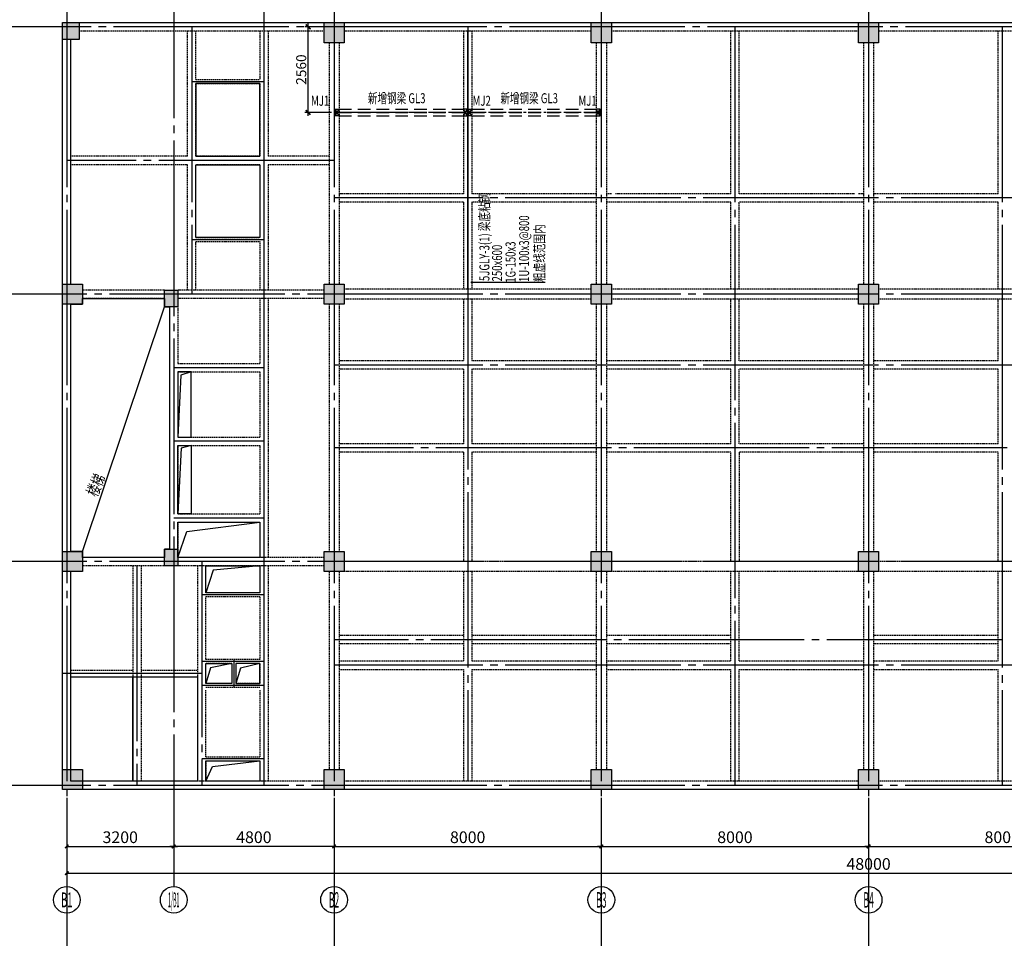
# Model space of a CAD drawing. Extents: x -90001763 to 9665196, y -83739257 to 263449.
# Drawn here: x 2533788 to 2563261, y -5306806 to -5279320 of the extents above; entities that cross this region are included whole.
import ezdxf
from ezdxf.enums import TextEntityAlignment as Align

# ---------------------------------------------------------------- set-up
doc = ezdxf.new("R2010")
doc.units = 0
doc.header["$LTSCALE"] = 150
doc.header["$PDMODE"] = 3
doc.header["$PDSIZE"] = 100
for name, pattern in [('CENTER', [39.5, 35, -1.5, 1.5, -1.5]), ('CENTERX2', [4, 2.5, -0.5, 0.5, -0.5]), ('DASH', [0.35, 0.25, -0.1]), ('DASHED2', [0.375, 0.25, -0.125]), ('DASHED3', [4.5, 3, -1.5]), ('HIDDEN', [0.375, 0.25, -0.125])]:
    doc.linetypes.add(name, pattern=pattern)
doc.layers.get('0').update_dxf_attribs({"linetype": 'CONTINUOUS'})
doc.layers.get('DEFPOINTS').update_dxf_attribs({"linetype": 'CONTINUOUS'})
for name, color, linetype in [('AXIS', 9, 'CENTER'), ('AXIS_TEXT', 3, 'CONTINUOUS'), ('BEAM_CON', 4, 'HIDDEN'), ('BEAM_SE_CON', 4, 'HIDDEN'), ('DIM', 3, 'CONTINUOUS'), ('HOUSE_COLUMN', 15, 'CONTINUOUS'), ('line', 3, 'CONTINUOUS'), ('ZHU', 6, 'CONTINUOUS'), ('结 _修钢结构', 120, 'DASH'), ('结_X梁_梁号', 3, 'CONTINUOUS'), ('结_Y梁_文字', 3, 'CONTINUOUS'), ('结_Y梁_细辅助线', 21, 'CONTINUOUS'), ('结_修模板基础_尺寸', 3, 'CONTINUOUS'), ('结_修模板基础_文字', 53, 'CONTINUOUS'), ('结_修轴线', 9, 'CENTER'), ('结_预埋件', 5, 'CONTINUOUS')]:
    doc.layers.add(name, color=color, linetype=linetype)
doc.styles.add('_TCH_AXIS', font='COMPLEX', dxfattribs={"bigfont": 'GBCBIG'})
doc.styles.get("Standard").update_dxf_attribs({"font": 'gbxwxt.shx', "width": 0.7, "bigfont": 'gbhzfs.shx'})
doc.styles.add('TSSD', font='tssdeng.shx', dxfattribs={"width": 0.7, "bigfont": 'tssdchn.shx'})
doc.styles.add('TSSD_Dimension', font='GBXWXT.shx', dxfattribs={"width": 0.7, "bigfont": 'GBHZFS.shx'})
doc.styles.add('TSSD_Rein', font='gbxwxt.shx', dxfattribs={"width": 0.7, "bigfont": 'gbhzfs.shx'})
doc.dimstyles.new('100', dxfattribs={"dimtxt": 350, "dimasz": 1, "dimexe": 150, "dimexo": 200, "dimgap": 100, "dimtad": 1, "dimdec": 0, "dimzin": 0, "dimdsep": 46, "dimtxsty": 'TSSD', "dimblk": 'DIM_1', "dimcen": 0.09, "dimdle": 150, "dimclrd": 3, "dimclre": 3, "dimclrt": 2, "dimadec": 0, "dimazin": 0, "dimtfac": 1, "dimtdec": 0, "dimtix": 1, "dimtmove": 2, "dimatfit": 3, "dimldrblk": 'NONE', "dimfxl": 300, "dimtolj": 1, "dimtzin": 0, "dimarcsym": 0})
doc.dimstyles.get("Standard").update_dxf_attribs({"dimtxt": 300, "dimasz": 100, "dimexe": 100, "dimexo": 100, "dimgap": 50, "dimtad": 1, "dimdec": 0, "dimzin": 0, "dimdsep": 46, "dimtxsty": 'Standard', "dimblk": 'ARCHTICK', "dimcen": 100, "dimdle": 100, "dimclrd": 256, "dimclre": 256, "dimclrt": 256, "dimadec": 0, "dimazin": 0, "dimtfac": 1, "dimtdec": 0, "dimtofl": 0, "dimtmove": 2, "dimatfit": 3, "dimldrblk": 'ARCHTICK', "dimfxl": 0.18, "dimtolj": 1, "dimtzin": 0, "dimarcsym": 0})

# ---------------------------------------------------------------- blocks, each defined once
blk = doc.blocks.new('DIM_1')
at = {"color": 3, "linetype": 'Continuous'}
blk.add_line((0, 0), (-116, 0), dxfattribs=at)
at = {"color": 3, "linetype": 'Continuous', "const_width": 45}
blk.add_lwpolyline([(-54, -54), (54, 54)], dxfattribs=at)
blk = doc.blocks.new('*D574')
at = {"layer": 'DEFPOINTS', "color": 0, "transparency": 16777216}
for p in [(2535198, -5303204), (2583198, -5303204), (2583198, -5304857)]:
    blk.add_point(p, dxfattribs=at)
at = {"layer": 'DIM', "color": 3, "lineweight": -2, "transparency": 16777216}
for p, q in [((2535198, -5303404), (2535198, -5305007)), ((2583198, -5303404), (2583198, -5305007)), ((2535199, -5304857), (2583197, -5304857))]:
    blk.add_line(p, q, dxfattribs=at)
at = {"layer": 'DIM', "color": 3, "lineweight": -2, "transparency": 16777216, "rotation": 180}
blk.add_blockref('DIM_1', (2535198, -5304857), dxfattribs=at)
at = {"layer": 'DIM', "color": 3, "lineweight": -2, "transparency": 16777216}
blk.add_blockref('DIM_1', (2583198, -5304857), dxfattribs=at)
at = {"layer": 'DIM', "color": 2, "transparency": 16777216, "insert": (2559198, -5304582), "char_height": 350, "attachment_point": 5, "style": 'TSSD'}
blk.add_mtext('\\A1;48000', dxfattribs=at)
blk = doc.blocks.new('_None')
blk = doc.blocks.new('*D575')
at = {"layer": 'DEFPOINTS', "color": 0, "transparency": 16777216}
for p in [(2535198, -5302404), (2538398, -5302404), (2538398, -5304057)]:
    blk.add_point(p, dxfattribs=at)
at = {"layer": 'DIM', "color": 3, "lineweight": -2, "transparency": 16777216}
for p, q in [((2535198, -5302604), (2535198, -5304207)), ((2538398, -5302604), (2538398, -5304207)), ((2535199, -5304057), (2538397, -5304057))]:
    blk.add_line(p, q, dxfattribs=at)
at = {"layer": 'DIM', "color": 3, "lineweight": -2, "transparency": 16777216, "rotation": 180}
blk.add_blockref('DIM_1', (2535198, -5304057), dxfattribs=at)
at = {"layer": 'DIM', "color": 3, "lineweight": -2, "transparency": 16777216}
blk.add_blockref('DIM_1', (2538398, -5304057), dxfattribs=at)
at = {"layer": 'DIM', "color": 2, "transparency": 16777216, "insert": (2536798, -5303782), "char_height": 350, "attachment_point": 5, "style": 'TSSD'}
blk.add_mtext('\\A1;3200', dxfattribs=at)
blk = doc.blocks.new('*D576')
at = {"layer": 'DEFPOINTS', "color": 0, "transparency": 16777216}
for p in [(2543198, -5302404), (2551198, -5302404), (2551198, -5304057)]:
    blk.add_point(p, dxfattribs=at)
at = {"layer": 'DIM', "color": 3, "lineweight": -2, "transparency": 16777216}
for p, q in [((2543198, -5302604), (2543198, -5304207)), ((2551198, -5302604), (2551198, -5304207)), ((2543199, -5304057), (2551197, -5304057))]:
    blk.add_line(p, q, dxfattribs=at)
at = {"layer": 'DIM', "color": 3, "lineweight": -2, "transparency": 16777216, "rotation": 180}
blk.add_blockref('DIM_1', (2543198, -5304057), dxfattribs=at)
at = {"layer": 'DIM', "color": 3, "lineweight": -2, "transparency": 16777216}
blk.add_blockref('DIM_1', (2551198, -5304057), dxfattribs=at)
at = {"layer": 'DIM', "color": 2, "transparency": 16777216, "insert": (2547198, -5303782), "char_height": 350, "attachment_point": 5, "style": 'TSSD'}
blk.add_mtext('\\A1;8000', dxfattribs=at)
blk = doc.blocks.new('*D577')
at = {"layer": 'DEFPOINTS', "color": 0, "transparency": 16777216}
for p in [(2551198, -5302404), (2559198, -5302404), (2559198, -5304057)]:
    blk.add_point(p, dxfattribs=at)
at = {"layer": 'DIM', "color": 3, "lineweight": -2, "transparency": 16777216}
for p, q in [((2551198, -5302604), (2551198, -5304207)), ((2559198, -5302604), (2559198, -5304207)), ((2551199, -5304057), (2559197, -5304057))]:
    blk.add_line(p, q, dxfattribs=at)
at = {"layer": 'DIM', "color": 3, "lineweight": -2, "transparency": 16777216, "rotation": 180}
blk.add_blockref('DIM_1', (2551198, -5304057), dxfattribs=at)
at = {"layer": 'DIM', "color": 3, "lineweight": -2, "transparency": 16777216}
blk.add_blockref('DIM_1', (2559198, -5304057), dxfattribs=at)
at = {"layer": 'DIM', "color": 2, "transparency": 16777216, "insert": (2555198, -5303782), "char_height": 350, "attachment_point": 5, "style": 'TSSD'}
blk.add_mtext('\\A1;8000', dxfattribs=at)
blk = doc.blocks.new('*D578')
at = {"layer": 'DEFPOINTS', "color": 0, "transparency": 16777216}
for p in [(2559198, -5302404), (2567198, -5302404), (2567198, -5304057)]:
    blk.add_point(p, dxfattribs=at)
at = {"layer": 'DIM', "color": 3, "lineweight": -2, "transparency": 16777216}
for p, q in [((2559198, -5302604), (2559198, -5304207)), ((2567198, -5302604), (2567198, -5304207)), ((2559199, -5304057), (2567197, -5304057))]:
    blk.add_line(p, q, dxfattribs=at)
at = {"layer": 'DIM', "color": 3, "lineweight": -2, "transparency": 16777216, "rotation": 180}
blk.add_blockref('DIM_1', (2559198, -5304057), dxfattribs=at)
at = {"layer": 'DIM', "color": 3, "lineweight": -2, "transparency": 16777216}
blk.add_blockref('DIM_1', (2567198, -5304057), dxfattribs=at)
at = {"layer": 'DIM', "color": 2, "transparency": 16777216, "insert": (2563198, -5303782), "char_height": 350, "attachment_point": 5, "style": 'TSSD'}
blk.add_mtext('\\A1;8000', dxfattribs=at)
blk = doc.blocks.new('*D581')
at = {"layer": 'DEFPOINTS', "color": 0, "transparency": 16777216}
for p in [(2538398, -5302404), (2543198, -5302404), (2538398, -5304057)]:
    blk.add_point(p, dxfattribs=at)
at = {"layer": 'DIM', "color": 3, "lineweight": -2, "transparency": 16777216}
for p, q in [((2538398, -5302604), (2538398, -5304207)), ((2543198, -5302604), (2543198, -5304207)), ((2543197, -5304057), (2538399, -5304057))]:
    blk.add_line(p, q, dxfattribs=at)
for p, rotation in [((2538398, -5304057), 180.0000000000111), ((2543198, -5304057), 1.111111203044857e-11)]:
    blk.add_blockref('DIM_1', p, dxfattribs=dict(at, rotation=rotation))
at = {"layer": 'DIM', "color": 2, "transparency": 16777216, "insert": (2540798, -5303782), "char_height": 350, "attachment_point": 5, "style": 'TSSD'}
blk.add_mtext('\\A1;4800', dxfattribs=at)
blk = doc.blocks.new('_ArchTick')
at = {"color": 0, "linetype": 'ByBlock', "const_width": 0.5}
blk.add_lwpolyline([(-0.71, -0.71), (0.71, 0.71)], dxfattribs=at)
blk = doc.blocks.new('*D727')
at = {"layer": 'DEFPOINTS', "color": 0, "transparency": 16777216}
for p in [(2542423, -5279533), (2543223, -5279533), (2543223, -5282093)]:
    blk.add_point(p, dxfattribs=at)
at = {"layer": '结_修模板基础_尺寸', "lineweight": -2, "transparency": 16777216}
for p, q in [((2543123, -5279533), (2542323, -5279533)), ((2542423, -5282193), (2542423, -5279433)), ((2543123, -5282093), (2542323, -5282093))]:
    blk.add_line(p, q, dxfattribs=at)
at = {"layer": '结_修模板基础_尺寸', "lineweight": -2, "transparency": 16777216, "xscale": 100, "yscale": 100, "zscale": 100}
for p, rotation in [((2542423, -5279533), 90), ((2542423, -5282093), 270)]:
    blk.add_blockref('_ArchTick', p, dxfattribs=dict(at, rotation=rotation))
at = {"layer": '结_修模板基础_尺寸', "transparency": 16777216, "insert": (2542215, -5280813), "char_height": 300, "attachment_point": 5, "rotation": 90}
blk.add_mtext('\\A1;2560', dxfattribs=at)

msp = doc.modelspace()

# ---------------------------------------------------------------- linework, layer by layer
at = {"layer": 'AXIS'}
for p, q in [((2535198.3, -5172433.4), (2535198.3, -5338533.4)), ((2543198.3, -5172433.4), (2543198.3, -5338533.4)), ((2551198.3, -5172433.4), (2551198.3, -5338533.4)), ((2559198.3, -5172433.4), (2559198.3, -5338533.4)), ((2538398.3, -5205912.1), (2538398.3, -5305256.6)), ((2541098.3, -5208833.4), (2541098.3, -5302233.4)), ((2541098.3, -5271413.4), (2541098.3, -5302233.4)), ((2583323.3, -5279533.4), (2507358.8, -5279533.4)), ((2538938.3, -5279533.4), (2538938.3, -5287533.4)), ((2547198.3, -5279533.4), (2547198.3, -5287533.4)), ((2555198.3, -5279533.4), (2555198.3, -5302233.4)), ((2563198.3, -5279533.4), (2563198.3, -5287533.4)), ((2538938.3, -5281173.4), (2541098.3, -5281173.4)), ((2543198.3, -5283533.4), (2535198.3, -5283533.4)), ((2583198.3, -5284653.4), (2543198.3, -5284653.4)), ((2538938.3, -5285893.4), (2541098.3, -5285893.4)), ((2583198.3, -5287533.4), (2507348.4, -5287533.4)), ((2547198.3, -5287533.4), (2547198.3, -5302108.4)), ((2563198.3, -5287533.4), (2563198.3, -5302233.4)), ((2583198.2, -5289653.4), (2543198.3, -5289653.4)), ((2541098.3, -5289733.4), (2538398.3, -5289733.4)), ((2541098.3, -5291933.4), (2538398.3, -5291933.4)), ((2575198.3, -5292133.4), (2543198.3, -5292133.4)), ((2541098.3, -5294233.4), (2538398.3, -5294233.4)), ((2583198.3, -5295533.4), (2507348.4, -5295533.4)), ((2539238.3, -5295533.4), (2539238.3, -5302233.4)), ((2537298.3, -5295658.4), (2537298.3, -5302228.4)), ((2541098.3, -5296533.4), (2539238.3, -5296533.4)), ((2563198.3, -5297873.4), (2543198.2, -5297873.4)), ((2541098.3, -5298523.4), (2539238.3, -5298523.4)), ((2540198.3, -5298483.4), (2540198.3, -5299283.4)), ((2583198.3, -5298633.4), (2543198.3, -5298633.4)), ((2539238.3, -5298883.4), (2535078.3, -5298883.4)), ((2541098.3, -5299243.4), (2539238.3, -5299243.4)), ((2541098.3, -5301433.4), (2539238.3, -5301433.4)), ((2583318.3, -5302233.4), (2507348.4, -5302233.4))]:
    msp.add_line(p, q, dxfattribs=at)
at = {"layer": 'BEAM_CON', "color": 55, "linetype": 'ByBlock'}
for p, q in [((2535573.3, -5279408.4), (2542898.3, -5279408.4)), ((2543498.3, -5279408.4), (2550898.3, -5279408.4)), ((2551498.3, -5279408.4), (2558898.3, -5279408.4)), ((2559498.3, -5279408.4), (2566898.3, -5279408.4))]:
    msp.add_line(p, q, dxfattribs=at)
at = {"layer": 'BEAM_CON', "color": 55}
for p, q in [((2535573.3, -5279658.4), (2542898.3, -5279658.4)), ((2543498.3, -5279658.4), (2550898.3, -5279658.4)), ((2551498.3, -5279658.4), (2558898.3, -5279658.4)), ((2559498.3, -5279658.4), (2566898.3, -5279658.4)), ((2543048.3, -5280008.4), (2543048.3, -5287233.4)), ((2543348.3, -5280008.4), (2543348.3, -5287233.4)), ((2551048.3, -5280008.4), (2551048.3, -5287233.4)), ((2551348.3, -5280008.4), (2551348.3, -5287233.4)), ((2559048.3, -5280008.4), (2559048.3, -5287233.4)), ((2559348.3, -5280008.4), (2559348.3, -5287233.4)), ((2538123.3, -5287408.4), (2535673.3, -5287408.4)), ((2538123.3, -5287658.4), (2535673.3, -5287658.4)), ((2542898.3, -5287408.4), (2538523.3, -5287408.4)), ((2542898.3, -5287658.4), (2538523.3, -5287658.4)), ((2538523.3, -5287658.4), (2538523.3, -5289608.4)), ((2550898.3, -5287383.4), (2543498.3, -5287383.4)), ((2558898.3, -5287383.4), (2551498.3, -5287383.4)), ((2566898.3, -5287383.4), (2559498.3, -5287383.4)), ((2538273.3, -5287908.4), (2538273.3, -5295158.4)), ((2543048.3, -5287833.4), (2543048.3, -5295233.4)), ((2543348.3, -5287833.4), (2543348.3, -5295233.4)), ((2550898.3, -5287683.4), (2543498.3, -5287683.4)), ((2551048.3, -5287833.4), (2551048.3, -5295233.4)), ((2551348.3, -5287833.4), (2551348.3, -5295233.4)), ((2558898.3, -5287683.4), (2551498.3, -5287683.4)), ((2559048.3, -5287833.4), (2559048.3, -5295233.4)), ((2559348.3, -5287833.4), (2559348.3, -5295233.4)), ((2566898.3, -5287683.4), (2559498.3, -5287683.4)), ((2538523.3, -5289858.4), (2538523.3, -5291808.4)), ((2538523.3, -5292058.4), (2538523.3, -5294108.4)), ((2538523.3, -5294358.4), (2538523.3, -5295158.4)), ((2538123.3, -5295408.4), (2535673.3, -5295408.4)), ((2542898.3, -5295408.4), (2538523.3, -5295408.4)), ((2550898.3, -5295533.4), (2543498.3, -5295533.4)), ((2558898.3, -5295533.4), (2551498.3, -5295533.4)), ((2566898.3, -5295533.4), (2559498.3, -5295533.4)), ((2538123.3, -5295658.4), (2535673.3, -5295658.4)), ((2542898.3, -5295658.4), (2538523.3, -5295658.4)), ((2543048.3, -5295833.4), (2543048.3, -5301758.4)), ((2543348.3, -5295833.4), (2543348.3, -5301758.4)), ((2550898.3, -5295833.4), (2543498.3, -5295833.4)), ((2551048.3, -5295833.4), (2551048.3, -5301758.4)), ((2551348.3, -5295833.4), (2551348.3, -5301758.4)), ((2558898.3, -5295833.4), (2551498.3, -5295833.4)), ((2559048.3, -5295833.4), (2559048.3, -5301758.4)), ((2559348.3, -5295833.4), (2559348.3, -5301758.4)), ((2566898.3, -5295833.4), (2559498.3, -5295833.4)), ((2542898.3, -5302108.4), (2535673.3, -5302108.4)), ((2550898.3, -5302108.4), (2543498.3, -5302108.4)), ((2558898.3, -5302108.4), (2551498.3, -5302108.4)), ((2566898.3, -5302108.4), (2559498.3, -5302108.4))]:
    msp.add_line(p, q, dxfattribs=at)
at = {"layer": 'BEAM_CON', "color": 55, "linetype": 'Continuous'}
for p, q in [((2535073.3, -5287233.4), (2535073.3, -5279908.4)), ((2535323.3, -5287233.4), (2535323.3, -5279908.4)), ((2535073.3, -5295233.4), (2535073.3, -5287833.4)), ((2535323.3, -5295233.4), (2535323.3, -5287833.4)), ((2535073.3, -5301758.4), (2535073.3, -5295833.4)), ((2535323.3, -5301758.4), (2535323.3, -5295833.4)), ((2542898.3, -5302358.4), (2535673.3, -5302358.4)), ((2550898.3, -5302358.4), (2543498.3, -5302358.4)), ((2558898.3, -5302358.4), (2551498.3, -5302358.4)), ((2566898.3, -5302358.4), (2559498.3, -5302358.4))]:
    msp.add_line(p, q, dxfattribs=at)
at = {"layer": 'BEAM_SE_CON', "color": 55}
for p, q in [((2538813.3, -5283408.4), (2538813.3, -5279658.4)), ((2539063.3, -5281113.4), (2539063.3, -5279658.4)), ((2540973.3, -5279658.4), (2540973.3, -5281113.4)), ((2541223.3, -5279658.4), (2541223.3, -5283408.4)), ((2555073.3, -5284528.4), (2555073.3, -5279658.4)), ((2555323.3, -5284528.4), (2555323.3, -5279658.4)), ((2563073.3, -5284528.4), (2563073.3, -5279658.4)), ((2539063.3, -5281113.4), (2540973.3, -5281113.4)), ((2539063.3, -5283408.4), (2539063.3, -5281233.4)), ((2539063.3, -5281233.4), (2540973.3, -5281233.4)), ((2540973.3, -5281233.4), (2540973.3, -5283408.4)), ((2538813.3, -5283408.4), (2535323.3, -5283408.4)), ((2540973.3, -5283408.4), (2539063.3, -5283408.4)), ((2543048.3, -5283408.4), (2541223.3, -5283408.4)), ((2538813.3, -5283658.4), (2535323.3, -5283658.4)), ((2538813.3, -5287408.4), (2538813.3, -5283658.4)), ((2540973.3, -5283658.4), (2539063.3, -5283658.4)), ((2539063.3, -5285833.4), (2539063.3, -5283658.4)), ((2540973.3, -5283658.4), (2540973.3, -5285833.4)), ((2541223.3, -5283658.4), (2541223.3, -5287408.4)), ((2543048.3, -5283658.4), (2541223.3, -5283658.4)), ((2547073.3, -5284528.4), (2543348.3, -5284528.4)), ((2551048.3, -5284528.4), (2547323.3, -5284528.4)), ((2551498.3, -5284528.4), (2551348.3, -5284528.4)), ((2555073.3, -5284528.4), (2551618.3, -5284528.4)), ((2558778.3, -5284528.4), (2555323.3, -5284528.4)), ((2559048.3, -5284528.4), (2558898.3, -5284528.4)), ((2563073.3, -5284528.4), (2559348.3, -5284528.4)), ((2547073.3, -5284778.4), (2543348.3, -5284778.4)), ((2551048.3, -5284778.4), (2547323.3, -5284778.4)), ((2555073.3, -5284778.4), (2551348.3, -5284778.4)), ((2555073.3, -5287383.4), (2555073.3, -5284778.4)), ((2555323.3, -5287383.4), (2555323.3, -5284778.4)), ((2559048.3, -5284778.4), (2555323.3, -5284778.4)), ((2563073.3, -5284778.4), (2559348.3, -5284778.4)), ((2563073.3, -5287383.4), (2563073.3, -5284778.4)), ((2539063.3, -5285833.4), (2540973.3, -5285833.4)), ((2539063.3, -5287408.4), (2539063.3, -5285953.4)), ((2539063.3, -5285953.4), (2540973.3, -5285953.4)), ((2540973.3, -5285953.4), (2540973.3, -5287408.4)), ((2540973.3, -5287658.4), (2540973.3, -5289608.4)), ((2541223.3, -5287658.4), (2541223.3, -5295408.4)), ((2547073.3, -5287683.4), (2547073.3, -5289528.4)), ((2547323.3, -5287683.4), (2547323.3, -5289528.4)), ((2555073.3, -5289528.4), (2555073.3, -5287683.4)), ((2555323.3, -5289528.4), (2555323.3, -5287683.4)), ((2563073.3, -5289528.4), (2563073.3, -5287683.4)), ((2538523.3, -5289608.4), (2540973.3, -5289608.4)), ((2547073.3, -5289528.4), (2543348.3, -5289528.4)), ((2551048.3, -5289528.4), (2547323.3, -5289528.4)), ((2555073.3, -5289528.4), (2551348.3, -5289528.4)), ((2559048.3, -5289528.4), (2555323.3, -5289528.4)), ((2563073.3, -5289528.4), (2559348.3, -5289528.4)), ((2538523.3, -5289858.4), (2540973.3, -5289858.4)), ((2540973.3, -5289858.4), (2540973.3, -5291808.4)), ((2547073.3, -5289778.4), (2543348.3, -5289778.4)), ((2547073.3, -5289778.4), (2547073.3, -5292008.4)), ((2551048.3, -5289778.4), (2547323.3, -5289778.4)), ((2547323.3, -5289778.4), (2547323.3, -5292008.4)), ((2555073.3, -5289778.4), (2551348.3, -5289778.4)), ((2555073.3, -5292008.4), (2555073.3, -5289778.4)), ((2559048.3, -5289778.4), (2555323.3, -5289778.4)), ((2555323.3, -5292008.4), (2555323.3, -5289778.4)), ((2563073.3, -5289778.4), (2559348.3, -5289778.4)), ((2563073.3, -5292008.4), (2563073.3, -5289778.4)), ((2538523.3, -5291808.4), (2540973.3, -5291808.4)), ((2538523.3, -5292058.4), (2540973.3, -5292058.4)), ((2540973.3, -5292058.4), (2540973.3, -5294108.4)), ((2547073.3, -5292008.4), (2543348.3, -5292008.4)), ((2551048.3, -5292008.4), (2547323.3, -5292008.4)), ((2555073.3, -5292008.4), (2551348.3, -5292008.4)), ((2559048.3, -5292008.4), (2555323.3, -5292008.4)), ((2563073.3, -5292008.4), (2559348.3, -5292008.4)), ((2547073.3, -5292258.4), (2543348.3, -5292258.4)), ((2547073.3, -5292258.4), (2547073.3, -5295533.4)), ((2551048.3, -5292258.4), (2547323.3, -5292258.4)), ((2547323.3, -5292258.4), (2547323.3, -5295533.4)), ((2555073.3, -5292258.4), (2551348.3, -5292258.4)), ((2555073.3, -5295533.4), (2555073.3, -5292258.4)), ((2559048.3, -5292258.4), (2555323.3, -5292258.4)), ((2555323.3, -5292258.4), (2555323.3, -5295533.4)), ((2563073.3, -5292258.4), (2559348.3, -5292258.4)), ((2563073.3, -5295533.4), (2563073.3, -5292258.4)), ((2538523.3, -5294108.4), (2540973.3, -5294108.4)), ((2538523.3, -5294358.4), (2540973.3, -5294358.4)), ((2540973.3, -5294358.4), (2540973.3, -5295408.4)), ((2537173.3, -5295658.4), (2537173.3, -5302108.4)), ((2537423.3, -5295658.4), (2537423.3, -5302108.4)), ((2539113.3, -5295658.4), (2539113.3, -5302108.4)), ((2539363.3, -5296473.4), (2539363.3, -5295658.4)), ((2540973.3, -5295658.4), (2540973.3, -5296473.4)), ((2541223.3, -5295658.4), (2541223.3, -5302108.4)), ((2547073.3, -5295833.4), (2547073.3, -5298508.4)), ((2547323.3, -5295833.4), (2547323.3, -5298508.4)), ((2555073.3, -5298508.4), (2555073.3, -5295833.4)), ((2555323.3, -5298508.4), (2555323.3, -5295833.4)), ((2563073.3, -5298508.4), (2563073.3, -5295833.4)), ((2540973.3, -5296473.4), (2539363.3, -5296473.4)), ((2540973.3, -5296593.4), (2539363.3, -5296593.4)), ((2539363.3, -5298463.4), (2539363.3, -5296593.4)), ((2540973.3, -5296593.4), (2540973.3, -5298463.4)), ((2547073.3, -5297748.4), (2543348.3, -5297748.4)), ((2551048.3, -5297748.4), (2547323.3, -5297748.4)), ((2555073.3, -5297748.4), (2551348.3, -5297748.4)), ((2563073.3, -5297748.4), (2559348.3, -5297748.4)), ((2547073.3, -5297998.4), (2543348.3, -5297998.4)), ((2551048.3, -5297998.4), (2547323.3, -5297998.4)), ((2555073.3, -5297998.4), (2551348.3, -5297998.4)), ((2563073.3, -5297998.4), (2559348.3, -5297998.4)), ((2540973.3, -5298463.4), (2539363.3, -5298463.4)), ((2543348.3, -5298508.4), (2547073.3, -5298508.4)), ((2547323.3, -5298508.4), (2551048.3, -5298508.4)), ((2551348.3, -5298508.4), (2555073.3, -5298508.4)), ((2555323.3, -5298508.4), (2559048.3, -5298508.4)), ((2559348.3, -5298508.4), (2563073.3, -5298508.4)), ((2535323.3, -5298783.4), (2537173.3, -5298783.4)), ((2537423.3, -5298783.4), (2539113.3, -5298783.4)), ((2540138.3, -5298583.4), (2539363.3, -5298583.4)), ((2539363.3, -5299183.4), (2539363.3, -5298583.4)), ((2540138.3, -5298583.4), (2540138.3, -5299183.4)), ((2540973.3, -5298583.4), (2540258.3, -5298583.4)), ((2540258.3, -5298583.4), (2540258.3, -5299183.4)), ((2540973.3, -5298583.4), (2540973.3, -5299183.4)), ((2543348.3, -5298758.4), (2547073.3, -5298758.4)), ((2547073.3, -5298758.4), (2547073.3, -5302108.4)), ((2547323.3, -5298758.4), (2551048.3, -5298758.4)), ((2547323.3, -5298758.4), (2547323.3, -5302108.4)), ((2551348.3, -5298758.4), (2555073.3, -5298758.4)), ((2555073.3, -5302108.4), (2555073.3, -5298758.4)), ((2555323.3, -5298758.4), (2559048.3, -5298758.4)), ((2555323.3, -5302108.4), (2555323.3, -5298758.4)), ((2559348.3, -5298758.4), (2563073.3, -5298758.4)), ((2563073.3, -5302108.4), (2563073.3, -5298758.4)), ((2535323.3, -5298983.4), (2539113.3, -5298983.4)), ((2540138.3, -5299183.4), (2539363.3, -5299183.4)), ((2540973.3, -5299303.4), (2539363.3, -5299303.4)), ((2539363.3, -5301373.4), (2539363.3, -5299383.4)), ((2540973.3, -5299183.4), (2540258.3, -5299183.4)), ((2540973.3, -5299383.4), (2540973.3, -5301373.4)), ((2539363.3, -5301373.4), (2540973.3, -5301373.4)), ((2539363.3, -5301493.4), (2539363.3, -5302108.4)), ((2539363.3, -5301493.4), (2540973.3, -5301493.4)), ((2540973.3, -5301493.4), (2540973.3, -5302108.4))]:
    msp.add_line(p, q, dxfattribs=at)
at = {"layer": 'BEAM_SE_CON'}
for p, q in [((2547073.3, -5279658.4), (2547073.3, -5284528.4)), ((2547323.3, -5279658.4), (2547323.3, -5284528.4)), ((2547073.3, -5284778.4), (2547073.3, -5287383.4)), ((2547323.3, -5284778.4), (2547323.3, -5287383.4))]:
    msp.add_line(p, q, dxfattribs=at)
at = {"layer": 'DIM'}
for p, q in [((2535198.3, -5302804.1), (2535198.3, -5305067.1)), ((2535198.3, -5302804.1), (2535198.3, -5305067.1)), ((2543198.3, -5302804.1), (2543198.3, -5305067.1)), ((2543198.3, -5302804.1), (2543198.3, -5305067.1)), ((2551198.3, -5302804.1), (2551198.3, -5305256.6)), ((2551198.3, -5302804.1), (2551198.3, -5305256.6)), ((2559198.3, -5302804.1), (2559198.3, -5305256.6)), ((2559198.3, -5302804.1), (2559198.3, -5305256.6))]:
    msp.add_line(p, q, dxfattribs=at)
for centre in [(2535198.3, -5305656.6), (2535198.3, -5305656.6), (2538398.3, -5305656.6), (2538398.3, -5305656.6), (2543198.3, -5305656.6), (2543198.3, -5305656.6), (2551198.3, -5305656.6), (2551198.3, -5305656.6), (2559198.3, -5305656.6), (2559198.3, -5305656.6)]:
    msp.add_circle(centre, 400, dxfattribs=at)
at = {"layer": 'HOUSE_COLUMN', "color": 55}
for points in [[(2535073.3, -5279408.4), (2535573.3, -5279408.4), (2535073.3, -5279908.4), (2535573.3, -5279908.4)], [(2542898.3, -5279408.4), (2543498.3, -5279408.4), (2542898.3, -5280008.4), (2543498.3, -5280008.4)], [(2550898.3, -5279408.4), (2551498.3, -5279408.4), (2550898.3, -5280008.4), (2551498.3, -5280008.4)], [(2558898.3, -5279408.4), (2559498.3, -5279408.4), (2558898.3, -5280008.4), (2559498.3, -5280008.4)], [(2535073.3, -5287233.4), (2535673.3, -5287233.4), (2535073.3, -5287833.4), (2535673.3, -5287833.4)], [(2542898.3, -5287233.4), (2543498.3, -5287233.4), (2542898.3, -5287833.4), (2543498.3, -5287833.4)], [(2550898.3, -5287233.4), (2551498.3, -5287233.4), (2550898.3, -5287833.4), (2551498.3, -5287833.4)], [(2558898.3, -5287233.4), (2559498.3, -5287233.4), (2558898.3, -5287833.4), (2559498.3, -5287833.4)], [(2538123.3, -5287408.4), (2538523.3, -5287408.4), (2538123.3, -5287908.4), (2538523.3, -5287908.4)], [(2535073.3, -5295233.4), (2535673.3, -5295233.4), (2535073.3, -5295833.4), (2535673.3, -5295833.4)], [(2538123.3, -5295158.4), (2538523.3, -5295158.4), (2538123.3, -5295658.4), (2538523.3, -5295658.4)], [(2542898.3, -5295233.4), (2543498.3, -5295233.4), (2542898.3, -5295833.4), (2543498.3, -5295833.4)], [(2550898.3, -5295233.4), (2551498.3, -5295233.4), (2550898.3, -5295833.4), (2551498.3, -5295833.4)], [(2558898.3, -5295233.4), (2559498.3, -5295233.4), (2558898.3, -5295833.4), (2559498.3, -5295833.4)], [(2535073.3, -5301758.4), (2535673.3, -5301758.4), (2535073.3, -5302358.4), (2535673.3, -5302358.4)], [(2542898.3, -5301758.4), (2543498.3, -5301758.4), (2542898.3, -5302358.4), (2543498.3, -5302358.4)], [(2550898.3, -5301758.4), (2551498.3, -5301758.4), (2550898.3, -5302358.4), (2551498.3, -5302358.4)], [(2558898.3, -5301758.4), (2559498.3, -5301758.4), (2558898.3, -5302358.4), (2559498.3, -5302358.4)]]:
    msp.add_solid(points, dxfattribs=at)
at = {"layer": 'line', "color": 55}
msp.add_line((2535673.3, -5295233.4), (2538123.3, -5287908.4), dxfattribs=at)
for points in [[(2539063.3, -5283408.4), (2540973.3, -5283408.4), (2540973.3, -5281233.4), (2539063.3, -5281233.4)], [(2539063.3, -5283658.4), (2540973.3, -5283658.4), (2540973.3, -5285833.4), (2539063.3, -5285833.4)], [(2535673.3, -5287658.4), (2538123.3, -5287658.4), (2538123.3, -5287908.4), (2538273.3, -5287908.4), (2538273.3, -5295158.4), (2538123.3, -5295158.4), (2538123.3, -5295408.4), (2535673.3, -5295408.4), (2535673.3, -5295233.4), (2535323.3, -5295233.4), (2535323.3, -5287833.4), (2535673.3, -5287833.4)], [(2538523.3, -5291808.4), (2538918.3, -5291808.4), (2538918.3, -5289858.4), (2538523.3, -5289858.4)], [(2538523.3, -5292058.4), (2538918.3, -5292058.4), (2538918.3, -5294108.4), (2538523.3, -5294108.4)], [(2539363.3, -5295658.4), (2540973.3, -5295658.4), (2540973.3, -5296473.4), (2539363.3, -5296473.4)], [(2539363.3, -5298583.4), (2540138.3, -5298583.4), (2540138.3, -5299183.4), (2539363.3, -5299183.4)], [(2540258.3, -5299183.4), (2540973.3, -5299183.4), (2540973.3, -5298583.4), (2540258.3, -5298583.4)], [(2535323.3, -5298983.4), (2539113.3, -5298983.4), (2539113.3, -5302108.4), (2535323.3, -5302108.4)], [(2535323.3, -5298983.4), (2537173.3, -5298983.4), (2537173.3, -5302108.4), (2535323.3, -5302108.4)], [(2537173.3, -5298983.4), (2539113.3, -5298983.4), (2539113.3, -5302108.4), (2537173.3, -5302108.4)]]:
    msp.add_lwpolyline(points, close=True, dxfattribs=at)
for points in [[(2538918.3, -5289858.4), (2538608.4, -5289959.7), (2538523.3, -5291808.4)], [(2538918.3, -5292058.4), (2538618.8, -5292136.1), (2538523.3, -5294108.4)], [(2538523.3, -5295408.4), (2538523.3, -5294358.4), (2540973.3, -5294358.4), (2540973.3, -5295408.4), (2538523.3, -5295408.4), (2538791.2, -5294635.9), (2540973.3, -5294358.4)], [(2540973.3, -5295658.4), (2539581.1, -5295792.9), (2539363.3, -5296473.4)], [(2540138.3, -5298583.4), (2539503, -5298714.4), (2539363.3, -5299183.4)], [(2540973.3, -5298583.4), (2540395.9, -5298723.1), (2540258.3, -5299183.4)], [(2539363.3, -5302108.4), (2539363.3, -5301493.4), (2540973.3, -5301493.4), (2540973.3, -5302108.4), (2539363.3, -5302108.4), (2539559.7, -5301666.4), (2540973.3, -5301493.4)]]:
    msp.add_lwpolyline(points, dxfattribs=at)
at = {"layer": 'ZHU', "color": 55}
for points in [[(2535073.3, -5279408.4), (2535573.3, -5279408.4), (2535573.3, -5279908.4), (2535073.3, -5279908.4)], [(2542898.3, -5279408.4), (2543498.3, -5279408.4), (2543498.3, -5280008.4), (2542898.3, -5280008.4)], [(2550898.3, -5279408.4), (2551498.3, -5279408.4), (2551498.3, -5280008.4), (2550898.3, -5280008.4)], [(2558898.3, -5279408.4), (2559498.3, -5279408.4), (2559498.3, -5280008.4), (2558898.3, -5280008.4)], [(2535073.3, -5287233.4), (2535673.3, -5287233.4), (2535673.3, -5287833.4), (2535073.3, -5287833.4)], [(2542898.3, -5287233.4), (2543498.3, -5287233.4), (2543498.3, -5287833.4), (2542898.3, -5287833.4)], [(2550898.3, -5287233.4), (2551498.3, -5287233.4), (2551498.3, -5287833.4), (2550898.3, -5287833.4)], [(2558898.3, -5287233.4), (2559498.3, -5287233.4), (2559498.3, -5287833.4), (2558898.3, -5287833.4)], [(2538123.3, -5287408.4), (2538523.3, -5287408.4), (2538523.3, -5287908.4), (2538123.3, -5287908.4)], [(2535073.3, -5295233.4), (2535673.3, -5295233.4), (2535673.3, -5295833.4), (2535073.3, -5295833.4)], [(2538123.3, -5295158.4), (2538523.3, -5295158.4), (2538523.3, -5295658.4), (2538123.3, -5295658.4)], [(2542898.3, -5295233.4), (2543498.3, -5295233.4), (2543498.3, -5295833.4), (2542898.3, -5295833.4)], [(2550898.3, -5295233.4), (2551498.3, -5295233.4), (2551498.3, -5295833.4), (2550898.3, -5295833.4)], [(2558898.3, -5295233.4), (2559498.3, -5295233.4), (2559498.3, -5295833.4), (2558898.3, -5295833.4)], [(2535073.3, -5301758.4), (2535673.3, -5301758.4), (2535673.3, -5302358.4), (2535073.3, -5302358.4)], [(2542898.3, -5301758.4), (2543498.3, -5301758.4), (2543498.3, -5302358.4), (2542898.3, -5302358.4)], [(2550898.3, -5301758.4), (2551498.3, -5301758.4), (2551498.3, -5302358.4), (2550898.3, -5302358.4)], [(2558898.3, -5301758.4), (2559498.3, -5301758.4), (2559498.3, -5302358.4), (2558898.3, -5302358.4)]]:
    msp.add_lwpolyline(points, close=True, dxfattribs=at)
at = {"layer": '结 _修钢结构', "linetype": 'DASHED2', "ltscale": 10}
for p, q in [((2543348.3, -5281993.4), (2547073.3, -5281993.4)), ((2547323.3, -5281993.4), (2551048.3, -5281993.4)), ((2543348.3, -5282089.4), (2547073.3, -5282089.4)), ((2543348.3, -5282097.4), (2547073.3, -5282097.4)), ((2543348.3, -5282193.4), (2547073.3, -5282193.4)), ((2547323.3, -5282089.4), (2551048.3, -5282089.4)), ((2547323.3, -5282097.4), (2551048.3, -5282097.4)), ((2547323.3, -5282193.4), (2551048.3, -5282193.4))]:
    msp.add_line(p, q, dxfattribs=at)
at = {"layer": '结_X梁_梁号', "linetype": 'DASHED3', "const_width": 50}
msp.add_lwpolyline([(2547198.3, -5287383.4), (2547198.3, -5279658.4)], dxfattribs=at)
at = {"layer": '结_Y梁_细辅助线', "color": 16}
msp.add_line((2549514.8, -5287181.4), (2547293.1, -5287181.4), dxfattribs=at)
at = {"layer": '结_修轴线', "color": 21, "linetype": 'CENTERX2'}
msp.add_line((2551198.3, -5282093.4), (2543223.3, -5282093.4), dxfattribs=at)
at = {"layer": '结_预埋件', "ltscale": 1000}
for p, q in [((2543348.3, -5282193.4), (2543228.3, -5281993.4)), ((2543228.3, -5282193.4), (2543348.3, -5281993.4)), ((2547073.3, -5282193.4), (2547193.3, -5281993.4)), ((2547193.3, -5282193.4), (2547073.3, -5281993.4)), ((2547323.3, -5282193.4), (2547203.3, -5281993.4)), ((2547203.3, -5282193.4), (2547323.3, -5281993.4)), ((2551048.3, -5282193.4), (2551168.3, -5281993.4)), ((2551168.3, -5282193.4), (2551048.3, -5281993.4))]:
    msp.add_line(p, q, dxfattribs=at)
for points in [[(2543348.3, -5282193.4), (2543228.3, -5282193.4), (2543228.3, -5281993.4), (2543348.3, -5281993.4)], [(2547073.3, -5282193.4), (2547193.3, -5282193.4), (2547193.3, -5281993.4), (2547073.3, -5281993.4)], [(2547323.3, -5282193.4), (2547203.3, -5282193.4), (2547203.3, -5281993.4), (2547323.3, -5281993.4)], [(2551048.3, -5282193.4), (2551168.3, -5282193.4), (2551168.3, -5281993.4), (2551048.3, -5281993.4)]]:
    msp.add_lwpolyline(points, dxfattribs=at)

# ---------------------------------------------------------------- texts
at = {"layer": 'AXIS_TEXT', "style": '_TCH_AXIS'}
for s, height, width, p, p2 in [('B1', 445.44, 0.516129, (2535028.6, -5305879.3), (2535368, -5305879.3)), ('1/B1', 445.44, 0.235294, (2538228.6, -5305879.3), (2538568, -5305879.3)), ('B2', 465.95, 0.388889, (2543043, -5305889.5), (2543353.6, -5305889.5)), ('B3', 465.95, 0.388889, (2551043, -5305889.5), (2551353.6, -5305889.5)), ('B4', 465.95, 0.368421, (2559043, -5305889.5), (2559353.6, -5305889.5))]:
    msp.add_text(s, height=height, dxfattribs=dict(at, width=width)).set_placement(p, p2, align=Align.FIT)
at = {"layer": 'line', "color": 55, "style": 'TSSD_Dimension', "width": 0.7}
msp.add_text('楼梯', height=350, rotation=66.07404, dxfattribs=at).set_placement((2536091.5, -5293621.5))
at = {"layer": '结_Y梁_文字', "style": 'TSSD_Rein', "width": 0.7}
for s, p in [('5JGLY-3(1) 梁底粘钢', (2547848.6, -5287140.5)), ('250x600', (2548227, -5287151.5))]:
    msp.add_text(s, height=300, rotation=90, dxfattribs=at).set_placement(p)
at = {"layer": '结_Y梁_文字', "color": 91, "style": 'TSSD_Rein', "width": 0.7}
for s, p in [('1U-100x3@800', (2549035.4, -5287166.9)), ('粗虚线范围内', (2549495.5, -5287166.9)), ('1G-150x3', (2548631.1, -5287190.9))]:
    msp.add_text(s, height=300, rotation=90, dxfattribs=at).set_placement(p)
at = {"layer": '结_修模板基础_文字', "width": 0.7}
for s, p in [('MJ1', (2542782, -5281785)), ('新增钢梁 GL3', (2545073.2, -5281708.7)), ('MJ2', (2547617.3, -5281785)), ('新增钢梁 GL3', (2549038.2, -5281708.7)), ('MJ1', (2550787.5, -5281785))]:
    msp.add_text(s, height=300, dxfattribs=at).set_placement(p, align=Align.MIDDLE)

# ---------------------------------------------------------------- dimensions: what is measured, and where the dimension line sits
at = {"layer": 'DIM'}
for p1, p2, distance, picture, middle in [((2535198.3, -5302404.1), (2538398.3, -5302404.1), -1652.5, '*D575', (2536798.3, -5303781.6)), ((2543198.3, -5302404.1), (2538398.3, -5302404.1), 1652.5, '*D581', (2540798.3, -5303781.6)), ((2543198.3, -5302404.1), (2551198.3, -5302404.1), -1652.5, '*D576', (2547198.3, -5303781.6)), ((2551198.3, -5302404.1), (2559198.3, -5302404.1), -1652.5, '*D577', (2555198.3, -5303781.6)), ((2559198.3, -5302404.1), (2567198.3, -5302404.1), -1652.5, '*D578', (2563198.3, -5303781.6)), ((2535198.3, -5303204.1), (2583198.3, -5303204.1), -1652.5, '*D574', (2559198.3, -5304581.6))]:
    dim = msp.add_aligned_dim(p1=p1, p2=p2, distance=distance, dimstyle='100', dxfattribs=at)
    dim.commit()
    dim.dimension.update_dxf_attribs({"geometry": picture, "text_midpoint": middle})
at = {"layer": '结_修模板基础_尺寸'}
dim = msp.add_linear_dim(base=(2542423.3, -5279533.4), p1=(2543223.3, -5282093.4), p2=(2543223.3, -5279533.4), angle=270, dimstyle='Standard', dxfattribs=at)
dim.commit()
dim.dimension.update_dxf_attribs({"geometry": '*D727', "text_midpoint": (2542215.4, -5280813.4)})

doc.saveas('drawing.dxf')
